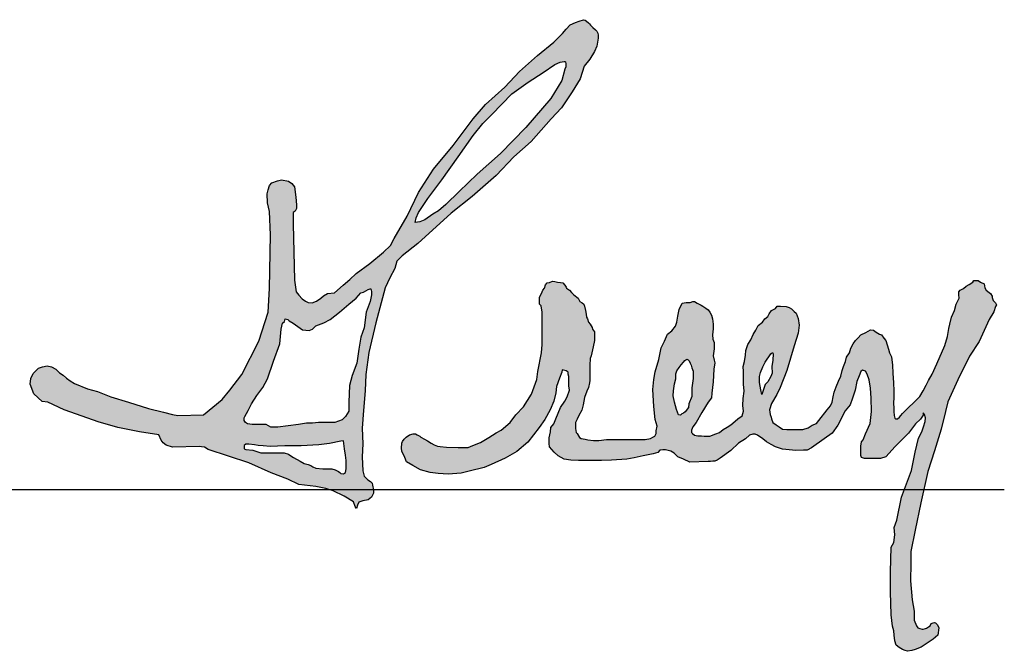
# Model space of a CAD drawing. Units: feet. Extents: x 0.2 to 54.4, y -2.4 to 21.6.
# Drawn here: x 10.7 to 11.2, y 0.8 to 1.1 of the extents above; entities that cross this region are included whole.
import ezdxf

# ---------------------------------------------------------------- set-up
doc = ezdxf.new("R2010")
doc.units = ezdxf.units.FT
doc.header["$MEASUREMENT"] = 0
doc.layers.add('DT-Text', color=5, linetype='Continuous', lineweight=25)

msp = doc.modelspace()

# ---------------------------------------------------------------- hatches: boundary and pattern name
at = {"layer": 'DT-Text'}
h = msp.add_hatch(color=256, dxfattribs=at)
h.paths.add_polyline_path([(10.81352, 0.8975), (10.80168, 0.8973), (10.79903, 0.89811), (10.7976, 0.89913), (10.79678, 0.90036), (10.79576, 0.9026), (10.78739, 0.90403), (10.7778, 0.90587), (10.76923, 0.90831), (10.76229, 0.91076), (10.75433, 0.91362), (10.74719, 0.91688), (10.74474, 0.91729), (10.74107, 0.92055), (10.73943, 0.92484), (10.73984, 0.92729), (10.74086, 0.92953), (10.74188, 0.93055), (10.74311, 0.93177), (10.74494, 0.93239), (10.74698, 0.93279), (10.74882, 0.93239), (10.75066, 0.93137), (10.75229, 0.92973), (10.75392, 0.92871), (10.75535, 0.92749), (10.75698, 0.92627), (10.75882, 0.92504), (10.76453, 0.9228), (10.76902, 0.92157), (10.77474, 0.91933), (10.78249, 0.91688), (10.79127, 0.91423), (10.7978, 0.9126), (10.80168, 0.91158), (10.80413, 0.91117), (10.81535, 0.91137), (10.82352, 0.91811), (10.82678, 0.92219), (10.83209, 0.92912), (10.83949, 0.94363), (10.84354, 0.95636), (10.84413, 0.96667), (10.84454, 0.99013), (10.84413, 1.00033), (10.84331, 1.00421), (10.84311, 1.00808), (10.84352, 1.00992), (10.84413, 1.01176), (10.84515, 1.01298), (10.8476, 1.0138), (10.84943, 1.0142), (10.8525, 1.01359), (10.85392, 1.01257), (10.85515, 1.01114), (10.85556, 1.00788), (10.85576, 1.00523), (10.85596, 1.00298), (10.85596, 1.00176), (10.85535, 1.00054), (10.85454, 0.99992), (10.85454, 0.99503), (10.85515, 0.97034), (10.85576, 0.96524), (10.85698, 0.96382), (10.85845, 0.96218), (10.85988, 0.96116), (10.86111, 0.96055), (10.86294, 0.96035), (10.86356, 0.96076), (10.86478, 0.96116), (10.86662, 0.96239), (10.86784, 0.96341), (10.86947, 0.96443), (10.87254, 0.96484), (10.87641, 0.9681), (10.87927, 0.97055), (10.88213, 0.9732), (10.88805, 0.97769), (10.89396, 0.98258), (10.89703, 0.98544), (10.89866, 0.9885), (10.90437, 0.99829), (10.90927, 1.0087), (10.91593, 1.01884), (10.9245, 1.02924), (10.93328, 1.04087), (10.93858, 1.04719), (10.94715, 1.05474), (10.95348, 1.06168), (10.96144, 1.06861), (10.96858, 1.07453), (10.97226, 1.0782), (10.97389, 1.08024), (10.97573, 1.08208), (10.97797, 1.0831), (10.9796, 1.08371), (10.98144, 1.08432), (10.98226, 1.08412), (10.98287, 1.08371), (10.98368, 1.08289), (10.98409, 1.08248), (10.9845, 1.08187), (10.98552, 1.08085), (10.98675, 1.07983), (10.98736, 1.07922), (10.98777, 1.0784), (10.98797, 1.07759), (10.98797, 1.07616), (10.98736, 1.07269), (10.98634, 1.07045), (10.9843, 1.06698), (10.98185, 1.06392), (10.98001, 1.05841), (10.97654, 1.0527), (10.97185, 1.04576), (10.96736, 1.04087), (10.95858, 1.03108), (10.95103, 1.02434), (10.94328, 1.01618), (10.93287, 1.007), (10.92368, 0.99966), (10.90899, 0.98642), (10.90226, 0.98091), (10.89981, 0.97867), (10.89899, 0.9754), (10.89674, 0.97132), (10.8947, 0.96704), (10.89065, 0.95172), (10.88759, 0.93866), (10.88637, 0.92907), (10.88596, 0.92193), (10.88534, 0.91336), (10.88473, 0.90561), (10.88494, 0.89868), (10.88473, 0.89297), (10.88494, 0.88685), (10.88555, 0.88453), (10.88718, 0.8829), (10.88841, 0.88229), (10.88902, 0.88147), (10.88922, 0.88065), (10.88963, 0.87861), (10.88963, 0.87719), (10.88881, 0.87535), (10.88739, 0.87413), (10.88494, 0.87372), (10.8833, 0.87311), (10.88269, 0.87188), (10.88228, 0.87045), (10.88167, 0.87127), (10.88085, 0.87331), (10.87677, 0.87576), (10.87204, 0.87821), (10.86877, 0.87923), (10.86449, 0.88004), (10.85694, 0.88086), (10.85224, 0.88331), (10.8449, 0.88596), (10.8351, 0.89045), (10.81734, 0.89616), (10.81571, 0.89718), (10.81449, 0.89738)])
h.paths.add_polyline_path([(10.90788, 0.99551), (10.90828, 0.99755), (10.90931, 1), (10.91339, 1.00612), (10.91951, 1.01428), (10.92665, 1.02427), (10.93318, 1.03366), (10.93747, 1.03896), (10.94135, 1.04284), (10.95012, 1.05181), (10.95726, 1.05691), (10.9638, 1.0612), (10.9689, 1.06466), (10.97135, 1.06568), (10.97298, 1.06609), (10.97339, 1.06609), (10.97359, 1.06589), (10.9738, 1.06507), (10.9738, 1.06364), (10.97339, 1.06262), (10.97196, 1.05773), (10.96727, 1.04977), (10.95624, 1.03712), (10.94522, 1.0257), (10.93502, 1.01672), (10.92706, 1.00918), (10.92135, 1.00346), (10.91808, 1.00061), (10.91563, 0.99918), (10.91216, 0.99673), (10.90992, 0.99592)], flags=16)
h.paths.add_polyline_path([(10.85686, 0.90717), (10.84788, 0.90601), (10.8447, 0.90601), (10.84267, 0.90717), (10.84036, 0.90717), (10.83659, 0.90717), (10.83457, 0.90745), (10.8337, 0.90803), (10.83312, 0.9089), (10.83312, 0.91006), (10.83341, 0.91064), (10.83486, 0.91324), (10.8363, 0.91614), (10.83862, 0.9199), (10.84123, 0.92337), (10.84325, 0.92713), (10.84586, 0.93495), (10.84875, 0.94247), (10.84904, 0.94566), (10.84933, 0.94884), (10.84991, 0.95144), (10.85078, 0.95231), (10.85107, 0.95347), (10.85223, 0.95318), (10.85281, 0.9526), (10.85454, 0.95144), (10.85657, 0.95), (10.8586, 0.94855), (10.86149, 0.94826), (10.86294, 0.94884), (10.86439, 0.95029), (10.86786, 0.95173), (10.87076, 0.95318), (10.87481, 0.95636), (10.87886, 0.95984), (10.88205, 0.96244), (10.88408, 0.96476), (10.88523, 0.96505), (10.88726, 0.9662), (10.88813, 0.96649), (10.88842, 0.96649), (10.88871, 0.96533), (10.88871, 0.96389), (10.88813, 0.96099), (10.88639, 0.95636), (10.88552, 0.94942), (10.88408, 0.94537), (10.88321, 0.94016), (10.88234, 0.93408), (10.88031, 0.92858), (10.87915, 0.92424), (10.87886, 0.91701), (10.87886, 0.91295), (10.87742, 0.91064), (10.87597, 0.90919), (10.87278, 0.90803), (10.87018, 0.90803), (10.86555, 0.90803), (10.86294, 0.90774), (10.86033, 0.90774)], flags=16)
h.paths.add_polyline_path([(10.83306, 0.89697), (10.83306, 0.89657), (10.83387, 0.89616), (10.83694, 0.89595), (10.84041, 0.89473), (10.85061, 0.89473), (10.85245, 0.89412), (10.85306, 0.89371), (10.85469, 0.89269), (10.85755, 0.89106), (10.85939, 0.89004), (10.86102, 0.88963), (10.86224, 0.88922), (10.86306, 0.88861), (10.86449, 0.888), (10.86755, 0.88779), (10.87143, 0.88779), (10.87285, 0.88739), (10.87428, 0.88657), (10.8749, 0.88616), (10.8753, 0.88575), (10.87653, 0.88555), (10.87734, 0.88616), (10.87775, 0.88779), (10.87775, 0.89147), (10.87734, 0.89371), (10.87694, 0.89657), (10.87673, 0.89881), (10.87653, 0.90003), (10.8753, 0.89983), (10.87041, 0.89881), (10.86571, 0.8982), (10.85796, 0.89779), (10.85081, 0.89779), (10.84449, 0.89759), (10.84143, 0.89779), (10.83918, 0.89799), (10.83755, 0.8982), (10.8351, 0.89861), (10.83387, 0.89861), (10.83306, 0.89799)], flags=16)
h = msp.add_hatch(color=256, dxfattribs=at)
h.paths.add_polyline_path([(10.93809, 0.88839), (10.93146, 0.88674), (10.92794, 0.88591), (10.92235, 0.88549), (10.918, 0.8857), (10.91448, 0.88611), (10.91014, 0.88736), (10.90682, 0.88922), (10.90413, 0.89087), (10.9033, 0.89274), (10.90206, 0.89543), (10.90185, 0.89688), (10.90206, 0.89895), (10.90227, 0.89977), (10.9031, 0.90081), (10.90392, 0.90164), (10.90537, 0.90267), (10.90703, 0.90309), (10.90807, 0.90309), (10.90869, 0.90267), (10.90993, 0.90205), (10.91034, 0.90164), (10.912, 0.90081), (10.91324, 0.89998), (10.9149, 0.89895), (10.91614, 0.89833), (10.91759, 0.8977), (10.91883, 0.8975), (10.92152, 0.89729), (10.9267, 0.89708), (10.93105, 0.89708), (10.93312, 0.89791), (10.93643, 0.89936), (10.94016, 0.90143), (10.94327, 0.9035), (10.94554, 0.90474), (10.94948, 0.90805), (10.95196, 0.91136), (10.95527, 0.91488), (10.95879, 0.92047), (10.96107, 0.92689), (10.96149, 0.93041), (10.96314, 0.93848), (10.96335, 0.9422), (10.96335, 0.94717), (10.96335, 0.95628), (10.96294, 0.95917), (10.96231, 0.95979), (10.96231, 0.96042), (10.96231, 0.96186), (10.96231, 0.9629), (10.96314, 0.96456), (10.96376, 0.966), (10.96438, 0.96683), (10.9648, 0.96828), (10.96563, 0.96911), (10.96666, 0.96932), (10.9679, 0.96994), (10.96894, 0.96973), (10.97018, 0.96952), (10.97142, 0.96932), (10.97246, 0.96911), (10.97329, 0.96807), (10.97391, 0.96725), (10.97412, 0.96683), (10.97536, 0.966), (10.97619, 0.96497), (10.97722, 0.96393), (10.97909, 0.96249), (10.97991, 0.96104), (10.98095, 0.96042), (10.98157, 0.95979), (10.98198, 0.95897), (10.9824, 0.9571), (10.98261, 0.95545), (10.98281, 0.95421), (10.98323, 0.95338), (10.98364, 0.95193), (10.98447, 0.9511), (10.9853, 0.94965), (10.9855, 0.94883), (10.98633, 0.94779), (10.98633, 0.94655), (10.98633, 0.94531), (10.98633, 0.94386), (10.98571, 0.94117), (10.98488, 0.93724), (10.98447, 0.93599), (10.98426, 0.9331), (10.98426, 0.92771), (10.98426, 0.92647), (10.98405, 0.92544), (10.98364, 0.92337), (10.98302, 0.92171), (10.98198, 0.91902), (10.98136, 0.91571), (10.98074, 0.91343), (10.9795, 0.91116), (10.97867, 0.9095), (10.97805, 0.90805), (10.97805, 0.90681), (10.97805, 0.90536), (10.97826, 0.90371), (10.97867, 0.90329), (10.97971, 0.90143), (10.98053, 0.90102), (10.98219, 0.90081), (10.98343, 0.9004), (10.98592, 0.90019), (10.9882, 0.90019), (10.99151, 0.9006), (10.99544, 0.9006), (11.00041, 0.9006), (11.00269, 0.9006), (11.00414, 0.9006), (11.00725, 0.9006), (11.00849, 0.9006), (11.01077, 0.90102), (11.0118, 0.90164), (11.01263, 0.90205), (11.01325, 0.90329), (11.01325, 0.90433), (11.01366, 0.9064), (11.01284, 0.90929), (11.01221, 0.91509), (11.0118, 0.92254), (11.01221, 0.92689), (11.01284, 0.9302), (11.01449, 0.93558), (11.01553, 0.94075), (11.01698, 0.94365), (11.01822, 0.94676), (11.02008, 0.9482), (11.02174, 0.95027), (11.02236, 0.95193), (11.02277, 0.95462), (11.0234, 0.95752), (11.02464, 0.96021), (11.02646, 0.96062), (11.02812, 0.96062), (11.02936, 0.96104), (11.02998, 0.96104), (11.03122, 0.96021), (11.03288, 0.95938), (11.03371, 0.95897), (11.03495, 0.95814), (11.03599, 0.95731), (11.03681, 0.95628), (11.03744, 0.95503), (11.03785, 0.95338), (11.03826, 0.9511), (11.03826, 0.94903), (11.03785, 0.94634), (11.03806, 0.94448), (11.03868, 0.94303), (11.03868, 0.94034), (11.03826, 0.93724), (11.03868, 0.93537), (11.03889, 0.93413), (11.03847, 0.93144), (11.03826, 0.92585), (11.03764, 0.92088), (11.03744, 0.91882), (11.03599, 0.91695), (11.03329, 0.9124), (11.03081, 0.90805), (11.02936, 0.90619), (11.02874, 0.90474), (11.02874, 0.90371), (11.02915, 0.90329), (11.02998, 0.90246), (11.03143, 0.90226), (11.03309, 0.90226), (11.03433, 0.90205), (11.03681, 0.90205), (11.0393, 0.90309), (11.04096, 0.90371), (11.04261, 0.90495), (11.04427, 0.90598), (11.04593, 0.90702), (11.04779, 0.90867), (11.04903, 0.90971), (11.05089, 0.91095), (11.05152, 0.91302), (11.0511, 0.9155), (11.05131, 0.91861), (11.05172, 0.92171), (11.05152, 0.92482), (11.05152, 0.92771), (11.05152, 0.93041), (11.05131, 0.93248), (11.05193, 0.93475), (11.05234, 0.93744), (11.05255, 0.93951), (11.05338, 0.9422), (11.05462, 0.94427), (11.05566, 0.94655), (11.0569, 0.94841), (11.05793, 0.95048), (11.0598, 0.95193), (11.06083, 0.95338), (11.06208, 0.95441), (11.0627, 0.95566), (11.06373, 0.9571), (11.06539, 0.95793), (11.06622, 0.95897), (11.06767, 0.95897), (11.07015, 0.95876), (11.07139, 0.95835), (11.07243, 0.95773), (11.07367, 0.95669), (11.0745, 0.95586), (11.07533, 0.95359), (11.07574, 0.95069), (11.07533, 0.94717), (11.07367, 0.94158), (11.07036, 0.93082), (11.06746, 0.92337), (11.06601, 0.92026), (11.06373, 0.91633), (11.0629, 0.91364), (11.06311, 0.91157), (11.06352, 0.91033), (11.06373, 0.90971), (11.06435, 0.90805), (11.0658, 0.90702), (11.06704, 0.90619), (11.06849, 0.90516), (11.07036, 0.90495), (11.07181, 0.90495), (11.07429, 0.90495), (11.07533, 0.90495), (11.0774, 0.90495), (11.07968, 0.90578), (11.08154, 0.90681), (11.0834, 0.90764), (11.08444, 0.90888), (11.08802, 0.91364), (11.08946, 0.9153), (11.09029, 0.91695), (11.09071, 0.91923), (11.09112, 0.9213), (11.09195, 0.92358), (11.09298, 0.92606), (11.09402, 0.92834), (11.09464, 0.93082), (11.09526, 0.93248), (11.09609, 0.93475), (11.0965, 0.93661), (11.09775, 0.93848), (11.09837, 0.94055), (11.0994, 0.94241), (11.10044, 0.94386), (11.10168, 0.9451), (11.10272, 0.94634), (11.10499, 0.94738), (11.10706, 0.94862), (11.10831, 0.94841), (11.10955, 0.94758), (11.111, 0.94676), (11.11183, 0.94634), (11.11286, 0.94489), (11.11369, 0.94386), (11.11431, 0.942), (11.11493, 0.94013), (11.11535, 0.93848), (11.11617, 0.93682), (11.11659, 0.9331), (11.1168, 0.92958), (11.117, 0.92544), (11.11721, 0.92192), (11.11721, 0.91902), (11.117, 0.91654), (11.11721, 0.91426), (11.11721, 0.91281), (11.11742, 0.91116), (11.11762, 0.90992), (11.11804, 0.90971), (11.11887, 0.90971), (11.11969, 0.91033), (11.12032, 0.91116), (11.12094, 0.91199), (11.1286, 0.91944), (11.13005, 0.92192), (11.13129, 0.9244), (11.13233, 0.92647), (11.13398, 0.92916), (11.13605, 0.93372), (11.13957, 0.94179), (11.14061, 0.94572), (11.14123, 0.94924), (11.14164, 0.9511), (11.14247, 0.95421), (11.14371, 0.9571), (11.14454, 0.95979), (11.14578, 0.96249), (11.14558, 0.96393), (11.14558, 0.96518), (11.1462, 0.966), (11.14765, 0.96662), (11.14889, 0.96766), (11.15013, 0.96849), (11.15179, 0.96952), (11.1522, 0.97014), (11.15344, 0.97014), (11.15407, 0.97014), (11.1551, 0.96952), (11.15676, 0.96869), (11.15696, 0.96704), (11.15759, 0.966), (11.15883, 0.96497), (11.15945, 0.96456), (11.16028, 0.96331), (11.16028, 0.96269), (11.16069, 0.96145), (11.16173, 0.96042), (11.16214, 0.95959), (11.16173, 0.95876), (11.1609, 0.95648), (11.15883, 0.95317), (11.15448, 0.94344), (11.15034, 0.93703), (11.14516, 0.92668), (11.14081, 0.91716), (11.13978, 0.91281), (11.13792, 0.90516), (11.13502, 0.89563), (11.13212, 0.88653), (11.12901, 0.8729), (11.12653, 0.8609), (11.12466, 0.85158), (11.12466, 0.84641), (11.12446, 0.83875), (11.12529, 0.83047), (11.12611, 0.8255), (11.12611, 0.82157), (11.12715, 0.81909), (11.12777, 0.81826), (11.1286, 0.81785), (11.12963, 0.81764), (11.13005, 0.81764), (11.13108, 0.81785), (11.1315, 0.81805), (11.13233, 0.81867), (11.13315, 0.81909), (11.13357, 0.82012), (11.1344, 0.82033), (11.13502, 0.82054), (11.13543, 0.82033), (11.13626, 0.8195), (11.13688, 0.81826), (11.13647, 0.81495), (11.1344, 0.81329), (11.12922, 0.80977), (11.12653, 0.80874), (11.12508, 0.80833), (11.12321, 0.80791), (11.12218, 0.80833), (11.12094, 0.80874), (11.11949, 0.80957), (11.11825, 0.8106), (11.11762, 0.81246), (11.11742, 0.81495), (11.11721, 0.81681), (11.11659, 0.81888), (11.11597, 0.82385), (11.11576, 0.83399), (11.11576, 0.84268), (11.11597, 0.85344), (11.11721, 0.85551), (11.11762, 0.85883), (11.11742, 0.86214), (11.11845, 0.86524), (11.12052, 0.87538), (11.12487, 0.88697), (11.12653, 0.89505), (11.12798, 0.90125), (11.12943, 0.90394), (11.13025, 0.90622), (11.13088, 0.9085), (11.13108, 0.91015), (11.13067, 0.9116), (11.13005, 0.91222), (11.13005, 0.91119), (11.12881, 0.90953), (11.12673, 0.90746), (11.12363, 0.90332), (11.11783, 0.89753), (11.11369, 0.89298), (11.11141, 0.89235), (11.10893, 0.89235), (11.10624, 0.89235), (11.10437, 0.89235), (11.10313, 0.89277), (11.10272, 0.8936), (11.10272, 0.89505), (11.10272, 0.89649), (11.10272, 0.89774), (11.10313, 0.8996), (11.10375, 0.90043), (11.10479, 0.90312), (11.10686, 0.90767), (11.10748, 0.9129), (11.10727, 0.9187), (11.10706, 0.92304), (11.10644, 0.92677), (11.10561, 0.92925), (11.10479, 0.93049), (11.10437, 0.9307), (11.10354, 0.93091), (11.10272, 0.93029), (11.10209, 0.92842), (11.10106, 0.92594), (11.10023, 0.92221), (11.0992, 0.9187), (11.09816, 0.9158), (11.09588, 0.91311), (11.09278, 0.9069), (11.09029, 0.90338), (11.08677, 0.9009), (11.08118, 0.89696), (11.07932, 0.89593), (11.07766, 0.89593), (11.07435, 0.89572), (11.06855, 0.89634), (11.06545, 0.89738), (11.06358, 0.89841), (11.06151, 0.89965), (11.05986, 0.9009), (11.05758, 0.90255), (11.05654, 0.90297), (11.05551, 0.90297), (11.05406, 0.90255), (11.0524, 0.9009), (11.0493, 0.89903), (11.04598, 0.89572), (11.04122, 0.89241), (11.03998, 0.89158), (11.03894, 0.89117), (11.03811, 0.89117), (11.03708, 0.89096), (11.03604, 0.89096), (11.02793, 0.89075), (11.02524, 0.892), (11.02275, 0.89303), (11.0211, 0.89469), (11.01965, 0.89551), (11.01737, 0.89614), (11.01613, 0.89614), (11.01489, 0.89593), (11.01406, 0.89489), (11.01199, 0.89427), (11.00764, 0.89345), (11.0037, 0.89262), (11.00039, 0.892), (10.99377, 0.89158), (10.98942, 0.89138), (10.98569, 0.89138), (10.97927, 0.89138), (10.97596, 0.89158), (10.97306, 0.892), (10.97037, 0.89345), (10.96871, 0.8951), (10.96664, 0.89738), (10.96643, 0.89883), (10.96643, 0.90131), (10.96706, 0.904), (10.96726, 0.90586), (10.96851, 0.90752), (10.96933, 0.90959), (10.97037, 0.91207), (10.9714, 0.91456), (10.97327, 0.91745), (10.9743, 0.91932), (10.97534, 0.92221), (10.97513, 0.92408), (10.97513, 0.92656), (10.97513, 0.92822), (10.97472, 0.92925), (10.97472, 0.93008), (10.97389, 0.9307), (10.97223, 0.93111), (10.97203, 0.93008), (10.97099, 0.92739), (10.96975, 0.92387), (10.96933, 0.92097), (10.96851, 0.91745), (10.96685, 0.91352), (10.96457, 0.90938), (10.96209, 0.90586), (10.95712, 0.89945), (10.95235, 0.89531), (10.94718, 0.89241), (10.94117, 0.88972)])
h.paths.add_polyline_path([(11.05947, 0.92023), (11.05903, 0.92227), (11.05845, 0.92562), (11.05845, 0.92824), (11.05889, 0.92999), (11.05991, 0.93247), (11.06093, 0.93451), (11.0634, 0.93815), (11.06413, 0.93873), (11.06442, 0.93815), (11.06428, 0.93538), (11.06384, 0.93261), (11.06399, 0.9297), (11.0634, 0.92824), (11.06209, 0.92591), (11.06093, 0.9246)], flags=16)
h.paths.add_polyline_path([(11.02307, 0.91142), (11.0221, 0.91366), (11.02123, 0.91696), (11.02074, 0.91978), (11.02084, 0.92192), (11.02132, 0.92503), (11.02181, 0.92717), (11.02181, 0.92931), (11.0223, 0.93067), (11.02327, 0.93212), (11.02414, 0.93329), (11.02521, 0.93446), (11.0258, 0.93514), (11.02667, 0.93572), (11.02725, 0.93543), (11.02764, 0.93504), (11.02813, 0.93407), (11.02862, 0.93319), (11.02891, 0.93203), (11.02939, 0.93057), (11.02939, 0.92736), (11.02891, 0.92318), (11.02881, 0.91939), (11.02755, 0.91619), (11.02745, 0.91463), (11.02599, 0.91278), (11.02521, 0.9122), (11.02453, 0.91181), (11.02385, 0.91123)], flags=16)

# ---------------------------------------------------------------- linework, layer by layer
msp.add_line((9.87762, 0.87878), (11.16552, 0.87878), dxfattribs=at)
for points in [[(10.81352, 0.8975), (10.80168, 0.8973), (10.79903, 0.89811), (10.7976, 0.89913), (10.79678, 0.90036), (10.79576, 0.9026), (10.78739, 0.90403), (10.7778, 0.90587), (10.76923, 0.90831), (10.76229, 0.91076), (10.75433, 0.91362), (10.74719, 0.91688), (10.74474, 0.91729), (10.74107, 0.92055), (10.73943, 0.92484), (10.73984, 0.92729), (10.74086, 0.92953), (10.74188, 0.93055), (10.74311, 0.93177), (10.74494, 0.93239), (10.74698, 0.93279), (10.74882, 0.93239), (10.75066, 0.93137), (10.75229, 0.92973), (10.75392, 0.92871), (10.75535, 0.92749), (10.75698, 0.92627), (10.75882, 0.92504), (10.76453, 0.9228), (10.76902, 0.92157), (10.77474, 0.91933), (10.78249, 0.91688), (10.79127, 0.91423), (10.7978, 0.9126), (10.80168, 0.91158), (10.80413, 0.91117), (10.81535, 0.91137), (10.82352, 0.91811), (10.82678, 0.92219), (10.83209, 0.92912), (10.83949, 0.94363), (10.84354, 0.95636), (10.84413, 0.96667), (10.84454, 0.99013), (10.84413, 1.00033), (10.84331, 1.00421), (10.84311, 1.00808), (10.84352, 1.00992), (10.84413, 1.01176), (10.84515, 1.01298), (10.8476, 1.0138), (10.84943, 1.0142), (10.8525, 1.01359), (10.85392, 1.01257), (10.85515, 1.01114), (10.85556, 1.00788), (10.85576, 1.00523), (10.85596, 1.00298), (10.85596, 1.00176), (10.85535, 1.00054), (10.85454, 0.99992), (10.85454, 0.99503), (10.85515, 0.97034), (10.85576, 0.96524), (10.85698, 0.96382), (10.85845, 0.96218), (10.85988, 0.96116), (10.86111, 0.96055), (10.86294, 0.96035), (10.86356, 0.96076), (10.86478, 0.96116), (10.86662, 0.96239), (10.86784, 0.96341), (10.86947, 0.96443), (10.87254, 0.96484), (10.87641, 0.9681), (10.87927, 0.97055), (10.88213, 0.9732), (10.88805, 0.97769), (10.89396, 0.98258), (10.89703, 0.98544), (10.89866, 0.9885), (10.90437, 0.99829), (10.90927, 1.0087), (10.91593, 1.01884), (10.9245, 1.02924), (10.93328, 1.04087), (10.93858, 1.04719), (10.94715, 1.05474), (10.95348, 1.06168), (10.96144, 1.06861), (10.96858, 1.07453), (10.97226, 1.0782), (10.97389, 1.08024), (10.97573, 1.08208), (10.97797, 1.0831), (10.9796, 1.08371), (10.98144, 1.08432), (10.98226, 1.08412), (10.98287, 1.08371), (10.98368, 1.08289), (10.98409, 1.08248), (10.9845, 1.08187), (10.98552, 1.08085), (10.98675, 1.07983), (10.98736, 1.07922), (10.98777, 1.0784), (10.98797, 1.07759), (10.98797, 1.07616), (10.98736, 1.07269), (10.98634, 1.07045), (10.9843, 1.06698), (10.98185, 1.06392), (10.98001, 1.05841), (10.97654, 1.0527), (10.97185, 1.04576), (10.96736, 1.04087), (10.95858, 1.03108), (10.95103, 1.02434), (10.94328, 1.01618), (10.93287, 1.007), (10.92368, 0.99966), (10.90899, 0.98642), (10.90226, 0.98091), (10.89981, 0.97867), (10.89899, 0.9754), (10.89674, 0.97132), (10.8947, 0.96704), (10.89065, 0.95172), (10.88759, 0.93866), (10.88637, 0.92907), (10.88596, 0.92193), (10.88534, 0.91336), (10.88473, 0.90561), (10.88494, 0.89868), (10.88473, 0.89297), (10.88494, 0.88685), (10.88555, 0.88453), (10.88718, 0.8829), (10.88841, 0.88229), (10.88902, 0.88147), (10.88922, 0.88065), (10.88963, 0.87861), (10.88963, 0.87719), (10.88881, 0.87535), (10.88739, 0.87413), (10.88494, 0.87372), (10.8833, 0.87311), (10.88269, 0.87188), (10.88228, 0.87045), (10.88167, 0.87127), (10.88085, 0.87331), (10.87677, 0.87576), (10.87204, 0.87821), (10.86877, 0.87923), (10.86449, 0.88004), (10.85694, 0.88086), (10.85224, 0.88331), (10.8449, 0.88596), (10.8351, 0.89045), (10.81734, 0.89616), (10.81571, 0.89718), (10.81449, 0.89738)], [(10.90788, 0.99551), (10.90828, 0.99755), (10.90931, 1), (10.91339, 1.00612), (10.91951, 1.01428), (10.92665, 1.02427), (10.93318, 1.03366), (10.93747, 1.03896), (10.94135, 1.04284), (10.95012, 1.05181), (10.95726, 1.05691), (10.9638, 1.0612), (10.9689, 1.06466), (10.97135, 1.06568), (10.97298, 1.06609), (10.97339, 1.06609), (10.97359, 1.06589), (10.9738, 1.06507), (10.9738, 1.06364), (10.97339, 1.06262), (10.97196, 1.05773), (10.96727, 1.04977), (10.95624, 1.03712), (10.94522, 1.0257), (10.93502, 1.01672), (10.92706, 1.00918), (10.92135, 1.00346), (10.91808, 1.00061), (10.91563, 0.99918), (10.91216, 0.99673), (10.90992, 0.99592)], [(10.93809, 0.88839), (10.93146, 0.88674), (10.92794, 0.88591), (10.92235, 0.88549), (10.918, 0.8857), (10.91448, 0.88611), (10.91014, 0.88736), (10.90682, 0.88922), (10.90413, 0.89087), (10.9033, 0.89274), (10.90206, 0.89543), (10.90185, 0.89688), (10.90206, 0.89895), (10.90227, 0.89977), (10.9031, 0.90081), (10.90392, 0.90164), (10.90537, 0.90267), (10.90703, 0.90309), (10.90807, 0.90309), (10.90869, 0.90267), (10.90993, 0.90205), (10.91034, 0.90164), (10.912, 0.90081), (10.91324, 0.89998), (10.9149, 0.89895), (10.91614, 0.89833), (10.91759, 0.8977), (10.91883, 0.8975), (10.92152, 0.89729), (10.9267, 0.89708), (10.93105, 0.89708), (10.93312, 0.89791), (10.93643, 0.89936), (10.94016, 0.90143), (10.94327, 0.9035), (10.94554, 0.90474), (10.94948, 0.90805), (10.95196, 0.91136), (10.95527, 0.91488), (10.95879, 0.92047), (10.96107, 0.92689), (10.96149, 0.93041), (10.96314, 0.93848), (10.96335, 0.9422), (10.96335, 0.94717), (10.96335, 0.95628), (10.96294, 0.95917), (10.96231, 0.95979), (10.96231, 0.96042), (10.96231, 0.96186), (10.96231, 0.9629), (10.96314, 0.96456), (10.96376, 0.966), (10.96438, 0.96683), (10.9648, 0.96828), (10.96563, 0.96911), (10.96666, 0.96932), (10.9679, 0.96994), (10.96894, 0.96973), (10.97018, 0.96952), (10.97142, 0.96932), (10.97246, 0.96911), (10.97329, 0.96807), (10.97391, 0.96725), (10.97412, 0.96683), (10.97536, 0.966), (10.97619, 0.96497), (10.97722, 0.96393), (10.97909, 0.96249), (10.97991, 0.96104), (10.98095, 0.96042), (10.98157, 0.95979), (10.98198, 0.95897), (10.9824, 0.9571), (10.98261, 0.95545), (10.98281, 0.95421), (10.98323, 0.95338), (10.98364, 0.95193), (10.98447, 0.9511), (10.9853, 0.94965), (10.9855, 0.94883), (10.98633, 0.94779), (10.98633, 0.94655), (10.98633, 0.94531), (10.98633, 0.94386), (10.98571, 0.94117), (10.98488, 0.93724), (10.98447, 0.93599), (10.98426, 0.9331), (10.98426, 0.92771), (10.98426, 0.92647), (10.98405, 0.92544), (10.98364, 0.92337), (10.98302, 0.92171), (10.98198, 0.91902), (10.98136, 0.91571), (10.98074, 0.91343), (10.9795, 0.91116), (10.97867, 0.9095), (10.97805, 0.90805), (10.97805, 0.90681), (10.97805, 0.90536), (10.97826, 0.90371), (10.97867, 0.90329), (10.97971, 0.90143), (10.98053, 0.90102), (10.98219, 0.90081), (10.98343, 0.9004), (10.98592, 0.90019), (10.9882, 0.90019), (10.99151, 0.9006), (10.99544, 0.9006), (11.00041, 0.9006), (11.00269, 0.9006), (11.00414, 0.9006), (11.00725, 0.9006), (11.00849, 0.9006), (11.01077, 0.90102), (11.0118, 0.90164), (11.01263, 0.90205), (11.01325, 0.90329), (11.01325, 0.90433), (11.01366, 0.9064), (11.01284, 0.90929), (11.01221, 0.91509), (11.0118, 0.92254), (11.01221, 0.92689), (11.01284, 0.9302), (11.01449, 0.93558), (11.01553, 0.94075), (11.01698, 0.94365), (11.01822, 0.94676), (11.02008, 0.9482), (11.02174, 0.95027), (11.02236, 0.95193), (11.02277, 0.95462), (11.0234, 0.95752), (11.02464, 0.96021), (11.02646, 0.96062), (11.02812, 0.96062), (11.02936, 0.96104), (11.02998, 0.96104), (11.03122, 0.96021), (11.03288, 0.95938), (11.03371, 0.95897), (11.03495, 0.95814), (11.03599, 0.95731), (11.03681, 0.95628), (11.03744, 0.95503), (11.03785, 0.95338), (11.03826, 0.9511), (11.03826, 0.94903), (11.03785, 0.94634), (11.03806, 0.94448), (11.03868, 0.94303), (11.03868, 0.94034), (11.03826, 0.93724), (11.03868, 0.93537), (11.03889, 0.93413), (11.03847, 0.93144), (11.03826, 0.92585), (11.03764, 0.92088), (11.03744, 0.91882), (11.03599, 0.91695), (11.03329, 0.9124), (11.03081, 0.90805), (11.02936, 0.90619), (11.02874, 0.90474), (11.02874, 0.90371), (11.02915, 0.90329), (11.02998, 0.90246), (11.03143, 0.90226), (11.03309, 0.90226), (11.03433, 0.90205), (11.03681, 0.90205), (11.0393, 0.90309), (11.04096, 0.90371), (11.04261, 0.90495), (11.04427, 0.90598), (11.04593, 0.90702), (11.04779, 0.90867), (11.04903, 0.90971), (11.05089, 0.91095), (11.05152, 0.91302), (11.0511, 0.9155), (11.05131, 0.91861), (11.05172, 0.92171), (11.05152, 0.92482), (11.05152, 0.92771), (11.05152, 0.93041), (11.05131, 0.93248), (11.05193, 0.93475), (11.05234, 0.93744), (11.05255, 0.93951), (11.05338, 0.9422), (11.05462, 0.94427), (11.05566, 0.94655), (11.0569, 0.94841), (11.05793, 0.95048), (11.0598, 0.95193), (11.06083, 0.95338), (11.06208, 0.95441), (11.0627, 0.95566), (11.06373, 0.9571), (11.06539, 0.95793), (11.06622, 0.95897), (11.06767, 0.95897), (11.07015, 0.95876), (11.07139, 0.95835), (11.07243, 0.95773), (11.07367, 0.95669), (11.0745, 0.95586), (11.07533, 0.95359), (11.07574, 0.95069), (11.07533, 0.94717), (11.07367, 0.94158), (11.07036, 0.93082), (11.06746, 0.92337), (11.06601, 0.92026), (11.06373, 0.91633), (11.0629, 0.91364), (11.06311, 0.91157), (11.06352, 0.91033), (11.06373, 0.90971), (11.06435, 0.90805), (11.0658, 0.90702), (11.06704, 0.90619), (11.06849, 0.90516), (11.07036, 0.90495), (11.07181, 0.90495), (11.07429, 0.90495), (11.07533, 0.90495), (11.0774, 0.90495), (11.07968, 0.90578), (11.08154, 0.90681), (11.0834, 0.90764), (11.08444, 0.90888), (11.08802, 0.91364), (11.08946, 0.9153), (11.09029, 0.91695), (11.09071, 0.91923), (11.09112, 0.9213), (11.09195, 0.92358), (11.09298, 0.92606), (11.09402, 0.92834), (11.09464, 0.93082), (11.09526, 0.93248), (11.09609, 0.93475), (11.0965, 0.93661), (11.09775, 0.93848), (11.09837, 0.94055), (11.0994, 0.94241), (11.10044, 0.94386), (11.10168, 0.9451), (11.10272, 0.94634), (11.10499, 0.94738), (11.10706, 0.94862), (11.10831, 0.94841), (11.10955, 0.94758), (11.111, 0.94676), (11.11183, 0.94634), (11.11286, 0.94489), (11.11369, 0.94386), (11.11431, 0.942), (11.11493, 0.94013), (11.11535, 0.93848), (11.11617, 0.93682), (11.11659, 0.9331), (11.1168, 0.92958), (11.117, 0.92544), (11.11721, 0.92192), (11.11721, 0.91902), (11.117, 0.91654), (11.11721, 0.91426), (11.11721, 0.91281), (11.11742, 0.91116), (11.11762, 0.90992), (11.11804, 0.90971), (11.11887, 0.90971), (11.11969, 0.91033), (11.12032, 0.91116), (11.12094, 0.91199), (11.1286, 0.91944), (11.13005, 0.92192), (11.13129, 0.9244), (11.13233, 0.92647), (11.13398, 0.92916), (11.13605, 0.93372), (11.13957, 0.94179), (11.14061, 0.94572), (11.14123, 0.94924), (11.14164, 0.9511), (11.14247, 0.95421), (11.14371, 0.9571), (11.14454, 0.95979), (11.14578, 0.96249), (11.14558, 0.96393), (11.14558, 0.96518), (11.1462, 0.966), (11.14765, 0.96662), (11.14889, 0.96766), (11.15013, 0.96849), (11.15179, 0.96952), (11.1522, 0.97014), (11.15344, 0.97014), (11.15407, 0.97014), (11.1551, 0.96952), (11.15676, 0.96869), (11.15696, 0.96704), (11.15759, 0.966), (11.15883, 0.96497), (11.15945, 0.96456), (11.16028, 0.96331), (11.16028, 0.96269), (11.16069, 0.96145), (11.16173, 0.96042), (11.16214, 0.95959), (11.16173, 0.95876), (11.1609, 0.95648), (11.15883, 0.95317), (11.15448, 0.94344), (11.15034, 0.93703), (11.14516, 0.92668), (11.14081, 0.91716), (11.13978, 0.91281), (11.13792, 0.90516), (11.13502, 0.89563), (11.13212, 0.88653), (11.12901, 0.8729), (11.12653, 0.8609), (11.12466, 0.85158), (11.12466, 0.84641), (11.12446, 0.83875), (11.12529, 0.83047), (11.12611, 0.8255), (11.12611, 0.82157), (11.12715, 0.81909), (11.12777, 0.81826), (11.1286, 0.81785), (11.12963, 0.81764), (11.13005, 0.81764), (11.13108, 0.81785), (11.1315, 0.81805), (11.13233, 0.81867), (11.13315, 0.81909), (11.13357, 0.82012), (11.1344, 0.82033), (11.13502, 0.82054), (11.13543, 0.82033), (11.13626, 0.8195), (11.13688, 0.81826), (11.13647, 0.81495), (11.1344, 0.81329), (11.12922, 0.80977), (11.12653, 0.80874), (11.12508, 0.80833), (11.12321, 0.80791), (11.12218, 0.80833), (11.12094, 0.80874), (11.11949, 0.80957), (11.11825, 0.8106), (11.11762, 0.81246), (11.11742, 0.81495), (11.11721, 0.81681), (11.11659, 0.81888), (11.11597, 0.82385), (11.11576, 0.83399), (11.11576, 0.84268), (11.11597, 0.85344), (11.11721, 0.85551), (11.11762, 0.85883), (11.11742, 0.86214), (11.11845, 0.86524), (11.12052, 0.87538), (11.12487, 0.88697), (11.12653, 0.89505), (11.12798, 0.90125), (11.12943, 0.90394), (11.13025, 0.90622), (11.13088, 0.9085), (11.13108, 0.91015), (11.13067, 0.9116), (11.13005, 0.91222), (11.13005, 0.91119), (11.12881, 0.90953), (11.12673, 0.90746), (11.12363, 0.90332), (11.11783, 0.89753), (11.11369, 0.89298), (11.11141, 0.89235), (11.10893, 0.89235), (11.10624, 0.89235), (11.10437, 0.89235), (11.10313, 0.89277), (11.10272, 0.8936), (11.10272, 0.89505), (11.10272, 0.89649), (11.10272, 0.89774), (11.10313, 0.8996), (11.10375, 0.90043), (11.10479, 0.90312), (11.10686, 0.90767), (11.10748, 0.9129), (11.10727, 0.9187), (11.10706, 0.92304), (11.10644, 0.92677), (11.10561, 0.92925), (11.10479, 0.93049), (11.10437, 0.9307), (11.10354, 0.93091), (11.10272, 0.93029), (11.10209, 0.92842), (11.10106, 0.92594), (11.10023, 0.92221), (11.0992, 0.9187), (11.09816, 0.9158), (11.09588, 0.91311), (11.09278, 0.9069), (11.09029, 0.90338), (11.08677, 0.9009), (11.08118, 0.89696), (11.07932, 0.89593), (11.07766, 0.89593), (11.07435, 0.89572), (11.06855, 0.89634), (11.06545, 0.89738), (11.06358, 0.89841), (11.06151, 0.89965), (11.05986, 0.9009), (11.05758, 0.90255), (11.05654, 0.90297), (11.05551, 0.90297), (11.05406, 0.90255), (11.0524, 0.9009), (11.0493, 0.89903), (11.04598, 0.89572), (11.04122, 0.89241), (11.03998, 0.89158), (11.03894, 0.89117), (11.03811, 0.89117), (11.03708, 0.89096), (11.03604, 0.89096), (11.02793, 0.89075), (11.02524, 0.892), (11.02275, 0.89303), (11.0211, 0.89469), (11.01965, 0.89551), (11.01737, 0.89614), (11.01613, 0.89614), (11.01489, 0.89593), (11.01406, 0.89489), (11.01199, 0.89427), (11.00764, 0.89345), (11.0037, 0.89262), (11.00039, 0.892), (10.99377, 0.89158), (10.98942, 0.89138), (10.98569, 0.89138), (10.97927, 0.89138), (10.97596, 0.89158), (10.97306, 0.892), (10.97037, 0.89345), (10.96871, 0.8951), (10.96664, 0.89738), (10.96643, 0.89883), (10.96643, 0.90131), (10.96706, 0.904), (10.96726, 0.90586), (10.96851, 0.90752), (10.96933, 0.90959), (10.97037, 0.91207), (10.9714, 0.91456), (10.97327, 0.91745), (10.9743, 0.91932), (10.97534, 0.92221), (10.97513, 0.92408), (10.97513, 0.92656), (10.97513, 0.92822), (10.97472, 0.92925), (10.97472, 0.93008), (10.97389, 0.9307), (10.97223, 0.93111), (10.97203, 0.93008), (10.97099, 0.92739), (10.96975, 0.92387), (10.96933, 0.92097), (10.96851, 0.91745), (10.96685, 0.91352), (10.96457, 0.90938), (10.96209, 0.90586), (10.95712, 0.89945), (10.95235, 0.89531), (10.94718, 0.89241), (10.94117, 0.88972)], [(10.85686, 0.90717), (10.84788, 0.90601), (10.8447, 0.90601), (10.84267, 0.90717), (10.84036, 0.90717), (10.83659, 0.90717), (10.83457, 0.90745), (10.8337, 0.90803), (10.83312, 0.9089), (10.83312, 0.91006), (10.83341, 0.91064), (10.83486, 0.91324), (10.8363, 0.91614), (10.83862, 0.9199), (10.84123, 0.92337), (10.84325, 0.92713), (10.84586, 0.93495), (10.84875, 0.94247), (10.84904, 0.94566), (10.84933, 0.94884), (10.84991, 0.95144), (10.85078, 0.95231), (10.85107, 0.95347), (10.85223, 0.95318), (10.85281, 0.9526), (10.85454, 0.95144), (10.85657, 0.95), (10.8586, 0.94855), (10.86149, 0.94826), (10.86294, 0.94884), (10.86439, 0.95029), (10.86786, 0.95173), (10.87076, 0.95318), (10.87481, 0.95636), (10.87886, 0.95984), (10.88205, 0.96244), (10.88408, 0.96476), (10.88523, 0.96505), (10.88726, 0.9662), (10.88813, 0.96649), (10.88842, 0.96649), (10.88871, 0.96533), (10.88871, 0.96389), (10.88813, 0.96099), (10.88639, 0.95636), (10.88552, 0.94942), (10.88408, 0.94537), (10.88321, 0.94016), (10.88234, 0.93408), (10.88031, 0.92858), (10.87915, 0.92424), (10.87886, 0.91701), (10.87886, 0.91295), (10.87742, 0.91064), (10.87597, 0.90919), (10.87278, 0.90803), (10.87018, 0.90803), (10.86555, 0.90803), (10.86294, 0.90774), (10.86033, 0.90774)], [(11.05947, 0.92023), (11.05903, 0.92227), (11.05845, 0.92562), (11.05845, 0.92824), (11.05889, 0.92999), (11.05991, 0.93247), (11.06093, 0.93451), (11.0634, 0.93815), (11.06413, 0.93873), (11.06442, 0.93815), (11.06428, 0.93538), (11.06384, 0.93261), (11.06399, 0.9297), (11.0634, 0.92824), (11.06209, 0.92591), (11.06093, 0.9246)], [(11.02307, 0.91142), (11.0221, 0.91366), (11.02123, 0.91696), (11.02074, 0.91978), (11.02084, 0.92192), (11.02132, 0.92503), (11.02181, 0.92717), (11.02181, 0.92931), (11.0223, 0.93067), (11.02327, 0.93212), (11.02414, 0.93329), (11.02521, 0.93446), (11.0258, 0.93514), (11.02667, 0.93572), (11.02725, 0.93543), (11.02764, 0.93504), (11.02813, 0.93407), (11.02862, 0.93319), (11.02891, 0.93203), (11.02939, 0.93057), (11.02939, 0.92736), (11.02891, 0.92318), (11.02881, 0.91939), (11.02755, 0.91619), (11.02745, 0.91463), (11.02599, 0.91278), (11.02521, 0.9122), (11.02453, 0.91181), (11.02385, 0.91123)], [(10.83306, 0.89697), (10.83306, 0.89657), (10.83387, 0.89616), (10.83694, 0.89595), (10.84041, 0.89473), (10.85061, 0.89473), (10.85245, 0.89412), (10.85306, 0.89371), (10.85469, 0.89269), (10.85755, 0.89106), (10.85939, 0.89004), (10.86102, 0.88963), (10.86224, 0.88922), (10.86306, 0.88861), (10.86449, 0.888), (10.86755, 0.88779), (10.87143, 0.88779), (10.87285, 0.88739), (10.87428, 0.88657), (10.8749, 0.88616), (10.8753, 0.88575), (10.87653, 0.88555), (10.87734, 0.88616), (10.87775, 0.88779), (10.87775, 0.89147), (10.87734, 0.89371), (10.87694, 0.89657), (10.87673, 0.89881), (10.87653, 0.90003), (10.8753, 0.89983), (10.87041, 0.89881), (10.86571, 0.8982), (10.85796, 0.89779), (10.85081, 0.89779), (10.84449, 0.89759), (10.84143, 0.89779), (10.83918, 0.89799), (10.83755, 0.8982), (10.8351, 0.89861), (10.83387, 0.89861), (10.83306, 0.89799)]]:
    msp.add_lwpolyline(points, close=True, dxfattribs=at)

doc.saveas('drawing.dxf')
